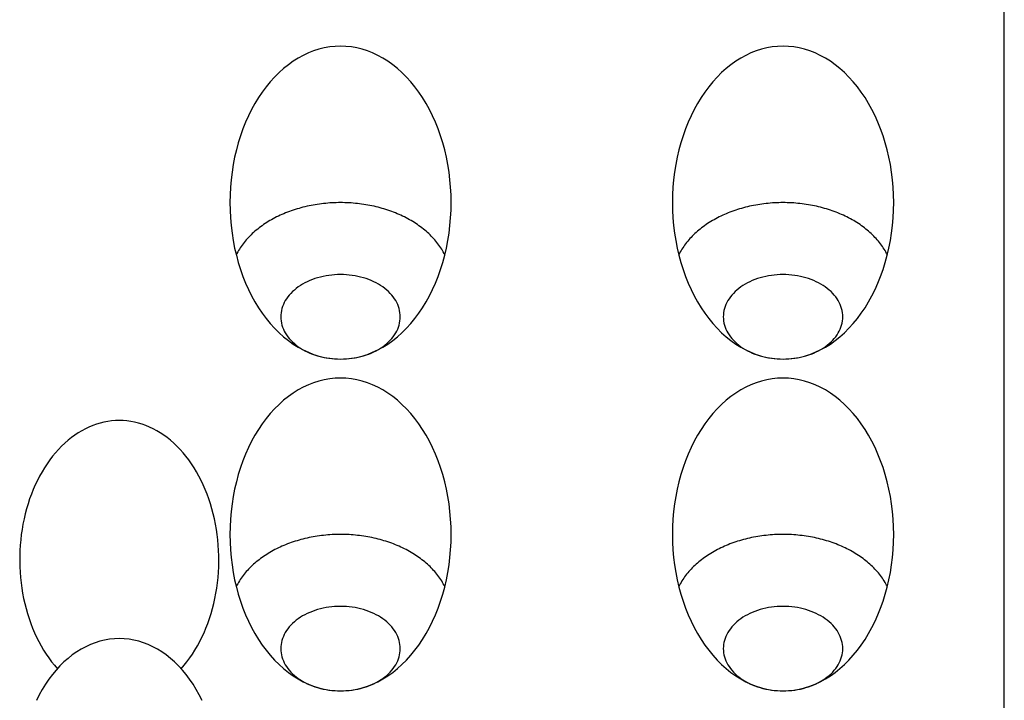
# Model space of a CAD drawing. Extents: x -40 to 40, y -120 to 0.
# Drawn here: x -4 to 40, y -90 to -59 of the extents above; entities that cross this region are included whole.
import ezdxf

# ---------------------------------------------------------------- set-up
doc = ezdxf.new("R2010")
doc.units = 0
doc.linetypes.add('HIDDEN', pattern=[0.375, 0.25, -0.125])
doc.layers.get('0').update_dxf_attribs({"linetype": 'CONTINUOUS'})

msp = doc.modelspace()

# ---------------------------------------------------------------- linework, layer by layer
msp.add_line((40, -110), (40, 0))
for points in [[(10, -59.9289, 0), (9.75466, -59.9374, 0), (9.50991, -59.963, 0), (9.26635, -60.0055, 0), (9.02455, -60.0648, 0), (8.7851, -60.1408, 0), (8.54858, -60.2334, 0), (8.31555, -60.3423, 0), (8.08658, -60.4672, 0), (7.86222, -60.6078, 0), (7.64302, -60.7639, 0), (7.42949, -60.9349, 0), (7.22215, -61.1206, 0), (7.0215, -61.3205, 0), (6.82803, -61.534, 0), (6.64221, -61.7607, 0), (6.46447, -62, 0), (6.29524, -62.2514, 0), (6.13495, -62.5142, 0), (5.98396, -62.7878, 0), (5.84265, -63.0715, 0), (5.71136, -63.3647, 0), (5.59039, -63.6667, 0), (5.48005, -63.9767, 0), (5.3806, -64.294, 0), (5.29228, -64.6178, 0), (5.2153, -64.9474, 0), (5.14984, -65.2819, 0), (5.09607, -65.6205, 0), (5.05412, -65.9625, 0), (5.02408, -66.3069, 0), (5.00602, -66.653, 0), (5, -67, 0), (5.00602, -67.347, 0), (5.02408, -67.6931, 0), (5.05412, -68.0375, 0), (5.09607, -68.3795, 0), (5.14984, -68.7181, 0), (5.2153, -69.0526, 0), (5.29228, -69.3822, 0), (5.3806, -69.706, 0), (5.48005, -70.0233, 0), (5.59039, -70.3333, 0), (5.71136, -70.6353, 0), (5.84265, -70.9285, 0), (5.98396, -71.2122, 0), (6.13495, -71.4858, 0), (6.29524, -71.7486, 0), (6.46447, -72, 0), (6.64221, -72.2393, 0), (6.82803, -72.466, 0), (7.0215, -72.6795, 0), (7.22215, -72.8794, 0), (7.42949, -73.0651, 0), (7.64302, -73.2361, 0), (7.86222, -73.3922, 0), (8.08658, -73.5328, 0), (8.31555, -73.6577, 0), (8.54858, -73.7666, 0), (8.7851, -73.8592, 0), (9.02455, -73.9352, 0), (9.26635, -73.9945, 0), (9.50991, -74.037, 0), (9.75466, -74.0626, 0), (10, -74.0711, 0), (10.2453, -74.0626, 0), (10.4901, -74.037, 0), (10.7337, -73.9945, 0), (10.9755, -73.9352, 0), (11.2149, -73.8592, 0), (11.4514, -73.7666, 0), (11.6844, -73.6577, 0), (11.9134, -73.5328, 0), (12.1378, -73.3922, 0), (12.357, -73.2361, 0), (12.5705, -73.0651, 0), (12.7779, -72.8794, 0), (12.9785, -72.6795, 0), (13.172, -72.466, 0), (13.3578, -72.2393, 0), (13.5355, -72, 0), (13.7048, -71.7486, 0), (13.8651, -71.4858, 0), (14.016, -71.2122, 0), (14.1573, -70.9285, 0), (14.2886, -70.6353, 0), (14.4096, -70.3333, 0), (14.5199, -70.0233, 0), (14.6194, -69.706, 0), (14.7077, -69.3822, 0), (14.7847, -69.0526, 0), (14.8502, -68.7181, 0), (14.9039, -68.3795, 0), (14.9459, -68.0375, 0), (14.9759, -67.6931, 0), (14.994, -67.347, 0), (15, -67, 0), (14.994, -66.653, 0), (14.9759, -66.3069, 0), (14.9459, -65.9625, 0), (14.9039, -65.6205, 0), (14.8502, -65.2819, 0), (14.7847, -64.9474, 0), (14.7077, -64.6178, 0), (14.6194, -64.294, 0), (14.5199, -63.9767, 0), (14.4096, -63.6667, 0), (14.2886, -63.3647, 0), (14.1573, -63.0715, 0), (14.016, -62.7878, 0), (13.8651, -62.5142, 0), (13.7048, -62.2514, 0), (13.5355, -62, 0), (13.3578, -61.7607, 0), (13.172, -61.534, 0), (12.9785, -61.3205, 0), (12.7779, -61.1206, 0), (12.5705, -60.9349, 0), (12.357, -60.7639, 0), (12.1378, -60.6078, 0), (11.9134, -60.4672, 0), (11.6844, -60.3423, 0), (11.4514, -60.2334, 0), (11.2149, -60.1408, 0), (10.9755, -60.0648, 0), (10.7337, -60.0055, 0), (10.4901, -59.963, 0), (10.2453, -59.9374, 0), (10, -59.9289, 0)], [(30, -59.9289, 0), (29.7547, -59.9374, 0), (29.5099, -59.963, 0), (29.2663, -60.0055, 0), (29.0245, -60.0648, 0), (28.7851, -60.1408, 0), (28.5486, -60.2334, 0), (28.3156, -60.3423, 0), (28.0866, -60.4672, 0), (27.8622, -60.6078, 0), (27.643, -60.7639, 0), (27.4295, -60.9349, 0), (27.2221, -61.1206, 0), (27.0215, -61.3205, 0), (26.828, -61.534, 0), (26.6422, -61.7607, 0), (26.4645, -62, 0), (26.2952, -62.2514, 0), (26.1349, -62.5142, 0), (25.984, -62.7878, 0), (25.8427, -63.0715, 0), (25.7114, -63.3647, 0), (25.5904, -63.6667, 0), (25.4801, -63.9767, 0), (25.3806, -64.294, 0), (25.2923, -64.6178, 0), (25.2153, -64.9474, 0), (25.1498, -65.2819, 0), (25.0961, -65.6205, 0), (25.0541, -65.9625, 0), (25.0241, -66.3069, 0), (25.006, -66.653, 0), (25, -67, 0), (25.006, -67.347, 0), (25.0241, -67.6931, 0), (25.0541, -68.0375, 0), (25.0961, -68.3795, 0), (25.1498, -68.7181, 0), (25.2153, -69.0526, 0), (25.2923, -69.3822, 0), (25.3806, -69.706, 0), (25.4801, -70.0233, 0), (25.5904, -70.3333, 0), (25.7114, -70.6353, 0), (25.8427, -70.9285, 0), (25.984, -71.2122, 0), (26.1349, -71.4858, 0), (26.2952, -71.7486, 0), (26.4645, -72, 0), (26.6422, -72.2393, 0), (26.828, -72.466, 0), (27.0215, -72.6795, 0), (27.2221, -72.8794, 0), (27.4295, -73.0651, 0), (27.643, -73.2361, 0), (27.8622, -73.3922, 0), (28.0866, -73.5328, 0), (28.3156, -73.6577, 0), (28.5486, -73.7666, 0), (28.7851, -73.8592, 0), (29.0245, -73.9352, 0), (29.2663, -73.9945, 0), (29.5099, -74.037, 0), (29.7547, -74.0626, 0), (30, -74.0711, 0), (30.2453, -74.0626, 0), (30.4901, -74.037, 0), (30.7337, -73.9945, 0), (30.9755, -73.9352, 0), (31.2149, -73.8592, 0), (31.4514, -73.7666, 0), (31.6844, -73.6577, 0), (31.9134, -73.5328, 0), (32.1378, -73.3922, 0), (32.357, -73.2361, 0), (32.5705, -73.0651, 0), (32.7779, -72.8794, 0), (32.9785, -72.6795, 0), (33.172, -72.466, 0), (33.3578, -72.2393, 0), (33.5355, -72, 0), (33.7048, -71.7486, 0), (33.8651, -71.4858, 0), (34.016, -71.2122, 0), (34.1573, -70.9285, 0), (34.2886, -70.6353, 0), (34.4096, -70.3333, 0), (34.5199, -70.0233, 0), (34.6194, -69.706, 0), (34.7077, -69.3822, 0), (34.7847, -69.0526, 0), (34.8502, -68.7181, 0), (34.9039, -68.3795, 0), (34.9459, -68.0375, 0), (34.9759, -67.6931, 0), (34.994, -67.347, 0), (35, -67, 0), (34.994, -66.653, 0), (34.9759, -66.3069, 0), (34.9459, -65.9625, 0), (34.9039, -65.6205, 0), (34.8502, -65.2819, 0), (34.7847, -64.9474, 0), (34.7077, -64.6178, 0), (34.6194, -64.294, 0), (34.5199, -63.9767, 0), (34.4096, -63.6667, 0), (34.2886, -63.3647, 0), (34.1573, -63.0715, 0), (34.016, -62.7878, 0), (33.8651, -62.5142, 0), (33.7048, -62.2514, 0), (33.5355, -62, 0), (33.3578, -61.7607, 0), (33.172, -61.534, 0), (32.9785, -61.3205, 0), (32.7779, -61.1206, 0), (32.5705, -60.9349, 0), (32.357, -60.7639, 0), (32.1378, -60.6078, 0), (31.9134, -60.4672, 0), (31.6844, -60.3423, 0), (31.4514, -60.2334, 0), (31.2149, -60.1408, 0), (30.9755, -60.0648, 0), (30.7337, -60.0055, 0), (30.4901, -59.963, 0), (30.2453, -59.9374, 0), (30, -59.9289, 0)], [(14.714, -69.357, 0), (14.6811, -69.2931, 0), (14.6465, -69.2297, 0), (14.6101, -69.1668, 0), (14.572, -69.1043, 0), (14.5322, -69.0424, 0), (14.4908, -68.981, 0), (14.4477, -68.9203, 0), (14.4029, -68.8601, 0), (14.3565, -68.8005, 0), (14.3085, -68.7416, 0), (14.2589, -68.6833, 0), (14.2078, -68.6257, 0), (14.155, -68.5689, 0), (14.1008, -68.5127, 0), (14.045, -68.4573, 0), (13.9877, -68.4027, 0), (13.929, -68.3489, 0), (13.8688, -68.2958, 0), (13.8072, -68.2436, 0), (13.7441, -68.1923, 0), (13.6797, -68.1418, 0), (13.6139, -68.0922, 0), (13.5468, -68.0435, 0), (13.4783, -67.9957, 0), (13.4086, -67.9489, 0), (13.3376, -67.903, 0), (13.2654, -67.8581, 0), (13.192, -67.8142, 0), (13.1174, -67.7713, 0), (13.0416, -67.7294, 0), (12.9647, -67.6886, 0), (12.8868, -67.6488, 0), (12.8077, -67.6101, 0), (12.7276, -67.5724, 0), (12.6465, -67.5359, 0), (12.5644, -67.5004, 0), (12.4814, -67.4661, 0), (12.3975, -67.4329, 0), (12.3126, -67.4009, 0), (12.2269, -67.37, 0), (12.1404, -67.3403, 0), (12.0531, -67.3118, 0), (11.9651, -67.2845, 0), (11.8763, -67.2584, 0), (11.7868, -67.2335, 0), (11.6967, -67.2098, 0), (11.6059, -67.1873, 0), (11.5145, -67.1661, 0), (11.4226, -67.1461, 0), (11.3302, -67.1274, 0), (11.2372, -67.1099, 0), (11.1438, -67.0938, 0), (11.05, -67.0788, 0), (10.9558, -67.0652, 0), (10.8612, -67.0528, 0), (10.7663, -67.0418, 0), (10.6711, -67.032, 0), (10.5757, -67.0235, 0), (10.4801, -67.0163, 0), (10.3843, -67.0105, 0), (10.2883, -67.0059, 0), (10.1923, -67.0026, 0), (10.0962, -67.0007, 0), (10, -67, 0), (9.90384, -67.0007, 0), (9.80771, -67.0026, 0), (9.71165, -67.0059, 0), (9.6157, -67.0105, 0), (9.5199, -67.0163, 0), (9.42427, -67.0235, 0), (9.32885, -67.032, 0), (9.23368, -67.0418, 0), (9.1388, -67.0528, 0), (9.04423, -67.0652, 0), (8.95002, -67.0788, 0), (8.85619, -67.0938, 0), (8.76279, -67.1099, 0), (8.66985, -67.1274, 0), (8.5774, -67.1461, 0), (8.48547, -67.1661, 0), (8.39411, -67.1873, 0), (8.30334, -67.2098, 0), (8.21319, -67.2335, 0), (8.12371, -67.2584, 0), (8.03492, -67.2845, 0), (7.94686, -67.3118, 0), (7.85956, -67.3403, 0), (7.77305, -67.37, 0), (7.68736, -67.4009, 0), (7.60253, -67.4329, 0), (7.51859, -67.4661, 0), (7.43556, -67.5004, 0), (7.35349, -67.5359, 0), (7.27239, -67.5724, 0), (7.1923, -67.6101, 0), (7.11325, -67.6488, 0), (7.03527, -67.6886, 0), (6.95838, -67.7294, 0), (6.88262, -67.7713, 0), (6.80801, -67.8142, 0), (6.73459, -67.8581, 0), (6.66237, -67.903, 0), (6.59138, -67.9489, 0), (6.52166, -67.9957, 0), (6.45322, -68.0435, 0), (6.3861, -68.0922, 0), (6.32031, -68.1418, 0), (6.25588, -68.1923, 0), (6.19284, -68.2436, 0), (6.13121, -68.2958, 0), (6.07101, -68.3489, 0), (6.01226, -68.4027, 0), (5.95499, -68.4573, 0), (5.89921, -68.5127, 0), (5.84495, -68.5689, 0), (5.79223, -68.6257, 0), (5.74106, -68.6833, 0), (5.69147, -68.7416, 0), (5.64347, -68.8005, 0), (5.59709, -68.8601, 0), (5.55233, -68.9203, 0), (5.50922, -68.981, 0), (5.46777, -69.0424, 0), (5.428, -69.1043, 0), (5.38992, -69.1668, 0), (5.35354, -69.2297, 0), (5.31888, -69.2931, 0), (5.28595, -69.357, 0)], [(34.714, -69.357, 0), (34.6811, -69.2931, 0), (34.6465, -69.2297, 0), (34.6101, -69.1668, 0), (34.572, -69.1043, 0), (34.5322, -69.0424, 0), (34.4908, -68.981, 0), (34.4477, -68.9203, 0), (34.4029, -68.8601, 0), (34.3565, -68.8005, 0), (34.3085, -68.7416, 0), (34.2589, -68.6833, 0), (34.2078, -68.6257, 0), (34.155, -68.5689, 0), (34.1008, -68.5127, 0), (34.045, -68.4573, 0), (33.9877, -68.4027, 0), (33.929, -68.3489, 0), (33.8688, -68.2958, 0), (33.8072, -68.2436, 0), (33.7441, -68.1923, 0), (33.6797, -68.1418, 0), (33.6139, -68.0922, 0), (33.5468, -68.0435, 0), (33.4783, -67.9957, 0), (33.4086, -67.9489, 0), (33.3376, -67.903, 0), (33.2654, -67.8581, 0), (33.192, -67.8142, 0), (33.1174, -67.7713, 0), (33.0416, -67.7294, 0), (32.9647, -67.6886, 0), (32.8868, -67.6488, 0), (32.8077, -67.6101, 0), (32.7276, -67.5724, 0), (32.6465, -67.5359, 0), (32.5644, -67.5004, 0), (32.4814, -67.4661, 0), (32.3975, -67.4329, 0), (32.3126, -67.4009, 0), (32.2269, -67.37, 0), (32.1404, -67.3403, 0), (32.0531, -67.3118, 0), (31.9651, -67.2845, 0), (31.8763, -67.2584, 0), (31.7868, -67.2335, 0), (31.6967, -67.2098, 0), (31.6059, -67.1873, 0), (31.5145, -67.1661, 0), (31.4226, -67.1461, 0), (31.3302, -67.1274, 0), (31.2372, -67.1099, 0), (31.1438, -67.0938, 0), (31.05, -67.0788, 0), (30.9558, -67.0652, 0), (30.8612, -67.0528, 0), (30.7663, -67.0418, 0), (30.6711, -67.032, 0), (30.5757, -67.0235, 0), (30.4801, -67.0163, 0), (30.3843, -67.0105, 0), (30.2883, -67.0059, 0), (30.1923, -67.0026, 0), (30.0962, -67.0007, 0), (30, -67, 0), (29.9038, -67.0007, 0), (29.8077, -67.0026, 0), (29.7117, -67.0059, 0), (29.6157, -67.0105, 0), (29.5199, -67.0163, 0), (29.4243, -67.0235, 0), (29.3289, -67.032, 0), (29.2337, -67.0418, 0), (29.1388, -67.0528, 0), (29.0442, -67.0652, 0), (28.95, -67.0788, 0), (28.8562, -67.0938, 0), (28.7628, -67.1099, 0), (28.6698, -67.1274, 0), (28.5774, -67.1461, 0), (28.4855, -67.1661, 0), (28.3941, -67.1873, 0), (28.3033, -67.2098, 0), (28.2132, -67.2335, 0), (28.1237, -67.2584, 0), (28.0349, -67.2845, 0), (27.9469, -67.3118, 0), (27.8596, -67.3403, 0), (27.7731, -67.37, 0), (27.6874, -67.4009, 0), (27.6025, -67.4329, 0), (27.5186, -67.4661, 0), (27.4356, -67.5004, 0), (27.3535, -67.5359, 0), (27.2724, -67.5724, 0), (27.1923, -67.6101, 0), (27.1132, -67.6488, 0), (27.0353, -67.6886, 0), (26.9584, -67.7294, 0), (26.8826, -67.7713, 0), (26.808, -67.8142, 0), (26.7346, -67.8581, 0), (26.6624, -67.903, 0), (26.5914, -67.9489, 0), (26.5217, -67.9957, 0), (26.4532, -68.0435, 0), (26.3861, -68.0922, 0), (26.3203, -68.1418, 0), (26.2559, -68.1923, 0), (26.1928, -68.2436, 0), (26.1312, -68.2958, 0), (26.071, -68.3489, 0), (26.0123, -68.4027, 0), (25.955, -68.4573, 0), (25.8992, -68.5127, 0), (25.845, -68.5689, 0), (25.7922, -68.6257, 0), (25.7411, -68.6833, 0), (25.6915, -68.7416, 0), (25.6435, -68.8005, 0), (25.5971, -68.8601, 0), (25.5523, -68.9203, 0), (25.5092, -68.981, 0), (25.4678, -69.0424, 0), (25.428, -69.1043, 0), (25.3899, -69.1668, 0), (25.3535, -69.2297, 0), (25.3189, -69.2931, 0), (25.286, -69.357, 0)], [(12.7, -72.1619, 0), (12.6967, -72.0682, 0), (12.687, -71.9747, 0), (12.6708, -71.8817, 0), (12.6481, -71.7894, 0), (12.6191, -71.698, 0), (12.5837, -71.6077, 0), (12.5422, -71.5187, 0), (12.4945, -71.4313, 0), (12.4408, -71.3456, 0), (12.3812, -71.2619, 0), (12.3159, -71.1804, 0), (12.245, -71.1012, 0), (12.1687, -71.0246, 0), (12.0871, -70.9507, 0), (12.0006, -70.8797, 0), (11.9092, -70.8119, 0), (11.8132, -70.7473, 0), (11.7129, -70.6861, 0), (11.6084, -70.6284, 0), (11.5, -70.5744, 0), (11.3881, -70.5243, 0), (11.2728, -70.4781, 0), (11.1544, -70.436, 0), (11.0332, -70.398, 0), (10.9096, -70.3643, 0), (10.7838, -70.3349, 0), (10.656, -70.3099, 0), (10.5267, -70.2894, 0), (10.3962, -70.2734, 0), (10.2646, -70.2619, 0), (10.1325, -70.255, 0), (10, -70.2527, 0), (9.86752, -70.255, 0), (9.73535, -70.2619, 0), (9.60383, -70.2734, 0), (9.47326, -70.2894, 0), (9.34395, -70.3099, 0), (9.21623, -70.3349, 0), (9.0904, -70.3643, 0), (8.96675, -70.398, 0), (8.8456, -70.436, 0), (8.72723, -70.4781, 0), (8.61192, -70.5243, 0), (8.49996, -70.5744, 0), (8.39161, -70.6284, 0), (8.28714, -70.6861, 0), (8.18679, -70.7473, 0), (8.09081, -70.8119, 0), (7.99943, -70.8797, 0), (7.91287, -70.9507, 0), (7.83134, -71.0246, 0), (7.75503, -71.1012, 0), (7.68413, -71.1804, 0), (7.61881, -71.2619, 0), (7.55923, -71.3456, 0), (7.50553, -71.4313, 0), (7.45783, -71.5187, 0), (7.41626, -71.6077, 0), (7.38092, -71.698, 0), (7.35188, -71.7894, 0), (7.32922, -71.8817, 0), (7.313, -71.9747, 0), (7.30325, -72.0682, 0), (7.3, -72.1619, 0), (7.30325, -72.2556, 0), (7.313, -72.349, 0), (7.32922, -72.442, 0), (7.35188, -72.5343, 0), (7.38092, -72.6258, 0), (7.41626, -72.7161, 0), (7.45783, -72.8051, 0), (7.50553, -72.8925, 0), (7.55923, -72.9782, 0), (7.61881, -73.0619, 0), (7.68413, -73.1434, 0), (7.75503, -73.2226, 0), (7.83134, -73.2992, 0), (7.91287, -73.3731, 0), (7.99943, -73.444, 0), (8.09081, -73.5119, 0), (8.18679, -73.5765, 0), (8.28714, -73.6377, 0), (8.39161, -73.6954, 0), (8.49996, -73.7493, 0), (8.61192, -73.7994, 0), (8.72723, -73.8456, 0), (8.8456, -73.8878, 0), (8.96675, -73.9257, 0), (9.0904, -73.9595, 0), (9.21623, -73.9889, 0), (9.34395, -74.0139, 0), (9.47326, -74.0344, 0), (9.60383, -74.0504, 0), (9.73535, -74.0619, 0), (9.86752, -74.0688, 0), (10, -74.0711, 0), (10.1325, -74.0688, 0), (10.2646, -74.0619, 0), (10.3962, -74.0504, 0), (10.5267, -74.0344, 0), (10.656, -74.0139, 0), (10.7838, -73.9889, 0), (10.9096, -73.9595, 0), (11.0332, -73.9257, 0), (11.1544, -73.8878, 0), (11.2728, -73.8456, 0), (11.3881, -73.7994, 0), (11.5, -73.7493, 0), (11.6084, -73.6954, 0), (11.7129, -73.6377, 0), (11.8132, -73.5765, 0), (11.9092, -73.5119, 0), (12.0006, -73.444, 0), (12.0871, -73.3731, 0), (12.1687, -73.2992, 0), (12.245, -73.2226, 0), (12.3159, -73.1434, 0), (12.3812, -73.0619, 0), (12.4408, -72.9782, 0), (12.4945, -72.8925, 0), (12.5422, -72.8051, 0), (12.5837, -72.7161, 0), (12.6191, -72.6258, 0), (12.6481, -72.5343, 0), (12.6708, -72.442, 0), (12.687, -72.349, 0), (12.6967, -72.2556, 0), (12.7, -72.1619, 0)], [(32.7, -72.1619, 0), (32.6967, -72.0682, 0), (32.687, -71.9747, 0), (32.6708, -71.8817, 0), (32.6481, -71.7894, 0), (32.6191, -71.698, 0), (32.5837, -71.6077, 0), (32.5422, -71.5187, 0), (32.4945, -71.4313, 0), (32.4408, -71.3456, 0), (32.3812, -71.2619, 0), (32.3159, -71.1804, 0), (32.245, -71.1012, 0), (32.1687, -71.0246, 0), (32.0871, -70.9507, 0), (32.0006, -70.8797, 0), (31.9092, -70.8119, 0), (31.8132, -70.7473, 0), (31.7129, -70.6861, 0), (31.6084, -70.6284, 0), (31.5, -70.5744, 0), (31.3881, -70.5243, 0), (31.2728, -70.4781, 0), (31.1544, -70.436, 0), (31.0332, -70.398, 0), (30.9096, -70.3643, 0), (30.7838, -70.3349, 0), (30.656, -70.3099, 0), (30.5267, -70.2894, 0), (30.3962, -70.2734, 0), (30.2646, -70.2619, 0), (30.1325, -70.255, 0), (30, -70.2527, 0), (29.8675, -70.255, 0), (29.7354, -70.2619, 0), (29.6038, -70.2734, 0), (29.4733, -70.2894, 0), (29.344, -70.3099, 0), (29.2162, -70.3349, 0), (29.0904, -70.3643, 0), (28.9668, -70.398, 0), (28.8456, -70.436, 0), (28.7272, -70.4781, 0), (28.6119, -70.5243, 0), (28.5, -70.5744, 0), (28.3916, -70.6284, 0), (28.2871, -70.6861, 0), (28.1868, -70.7473, 0), (28.0908, -70.8119, 0), (27.9994, -70.8797, 0), (27.9129, -70.9507, 0), (27.8313, -71.0246, 0), (27.755, -71.1012, 0), (27.6841, -71.1804, 0), (27.6188, -71.2619, 0), (27.5592, -71.3456, 0), (27.5055, -71.4313, 0), (27.4578, -71.5187, 0), (27.4163, -71.6077, 0), (27.3809, -71.698, 0), (27.3519, -71.7894, 0), (27.3292, -71.8817, 0), (27.313, -71.9747, 0), (27.3033, -72.0682, 0), (27.3, -72.1619, 0), (27.3033, -72.2556, 0), (27.313, -72.349, 0), (27.3292, -72.442, 0), (27.3519, -72.5343, 0), (27.3809, -72.6258, 0), (27.4163, -72.7161, 0), (27.4578, -72.8051, 0), (27.5055, -72.8925, 0), (27.5592, -72.9782, 0), (27.6188, -73.0619, 0), (27.6841, -73.1434, 0), (27.755, -73.2226, 0), (27.8313, -73.2992, 0), (27.9129, -73.3731, 0), (27.9994, -73.444, 0), (28.0908, -73.5119, 0), (28.1868, -73.5765, 0), (28.2871, -73.6377, 0), (28.3916, -73.6954, 0), (28.5, -73.7493, 0), (28.6119, -73.7994, 0), (28.7272, -73.8456, 0), (28.8456, -73.8878, 0), (28.9668, -73.9257, 0), (29.0904, -73.9595, 0), (29.2162, -73.9889, 0), (29.344, -74.0139, 0), (29.4733, -74.0344, 0), (29.6038, -74.0504, 0), (29.7354, -74.0619, 0), (29.8675, -74.0688, 0), (30, -74.0711, 0), (30.1325, -74.0688, 0), (30.2646, -74.0619, 0), (30.3962, -74.0504, 0), (30.5267, -74.0344, 0), (30.656, -74.0139, 0), (30.7838, -73.9889, 0), (30.9096, -73.9595, 0), (31.0332, -73.9257, 0), (31.1544, -73.8878, 0), (31.2728, -73.8456, 0), (31.3881, -73.7994, 0), (31.5, -73.7493, 0), (31.6084, -73.6954, 0), (31.7129, -73.6377, 0), (31.8132, -73.5765, 0), (31.9092, -73.5119, 0), (32.0006, -73.444, 0), (32.0871, -73.3731, 0), (32.1687, -73.2992, 0), (32.245, -73.2226, 0), (32.3159, -73.1434, 0), (32.3812, -73.0619, 0), (32.4408, -72.9782, 0), (32.4945, -72.8925, 0), (32.5422, -72.8051, 0), (32.5837, -72.7161, 0), (32.6191, -72.6258, 0), (32.6481, -72.5343, 0), (32.6708, -72.442, 0), (32.687, -72.349, 0), (32.6967, -72.2556, 0), (32.7, -72.1619, 0)], [(10, -74.9289, 0), (9.75466, -74.9374, 0), (9.50991, -74.963, 0), (9.26635, -75.0055, 0), (9.02455, -75.0648, 0), (8.7851, -75.1408, 0), (8.54858, -75.2334, 0), (8.31555, -75.3423, 0), (8.08658, -75.4672, 0), (7.86222, -75.6078, 0), (7.64302, -75.7639, 0), (7.42949, -75.9349, 0), (7.22215, -76.1206, 0), (7.0215, -76.3205, 0), (6.82803, -76.534, 0), (6.64221, -76.7607, 0), (6.46447, -77, 0), (6.29524, -77.2514, 0), (6.13495, -77.5142, 0), (5.98396, -77.7878, 0), (5.84265, -78.0715, 0), (5.71136, -78.3647, 0), (5.59039, -78.6667, 0), (5.48005, -78.9767, 0), (5.3806, -79.294, 0), (5.29228, -79.6178, 0), (5.2153, -79.9474, 0), (5.14984, -80.2819, 0), (5.09607, -80.6205, 0), (5.05412, -80.9625, 0), (5.02408, -81.3069, 0), (5.00602, -81.653, 0), (5, -82, 0), (5.00602, -82.347, 0), (5.02408, -82.6931, 0), (5.05412, -83.0375, 0), (5.09607, -83.3795, 0), (5.14984, -83.7181, 0), (5.2153, -84.0526, 0), (5.29228, -84.3822, 0), (5.3806, -84.706, 0), (5.48005, -85.0233, 0), (5.59039, -85.3333, 0), (5.71136, -85.6353, 0), (5.84265, -85.9285, 0), (5.98396, -86.2122, 0), (6.13495, -86.4858, 0), (6.29524, -86.7486, 0), (6.46447, -87, 0), (6.64221, -87.2393, 0), (6.82803, -87.466, 0), (7.0215, -87.6795, 0), (7.22215, -87.8794, 0), (7.42949, -88.0651, 0), (7.64302, -88.2361, 0), (7.86222, -88.3922, 0), (8.08658, -88.5328, 0), (8.31555, -88.6577, 0), (8.54858, -88.7666, 0), (8.7851, -88.8592, 0), (9.02455, -88.9352, 0), (9.26635, -88.9945, 0), (9.50991, -89.037, 0), (9.75466, -89.0626, 0), (10, -89.0711, 0), (10.2453, -89.0626, 0), (10.4901, -89.037, 0), (10.7337, -88.9945, 0), (10.9755, -88.9352, 0), (11.2149, -88.8592, 0), (11.4514, -88.7666, 0), (11.6844, -88.6577, 0), (11.9134, -88.5328, 0), (12.1378, -88.3922, 0), (12.357, -88.2361, 0), (12.5705, -88.0651, 0), (12.7779, -87.8794, 0), (12.9785, -87.6795, 0), (13.172, -87.466, 0), (13.3578, -87.2393, 0), (13.5355, -87, 0), (13.7048, -86.7486, 0), (13.8651, -86.4858, 0), (14.016, -86.2122, 0), (14.1573, -85.9285, 0), (14.2886, -85.6353, 0), (14.4096, -85.3333, 0), (14.5199, -85.0233, 0), (14.6194, -84.706, 0), (14.7077, -84.3822, 0), (14.7847, -84.0526, 0), (14.8502, -83.7181, 0), (14.9039, -83.3795, 0), (14.9459, -83.0375, 0), (14.9759, -82.6931, 0), (14.994, -82.347, 0), (15, -82, 0), (14.994, -81.653, 0), (14.9759, -81.3069, 0), (14.9459, -80.9625, 0), (14.9039, -80.6205, 0), (14.8502, -80.2819, 0), (14.7847, -79.9474, 0), (14.7077, -79.6178, 0), (14.6194, -79.294, 0), (14.5199, -78.9767, 0), (14.4096, -78.6667, 0), (14.2886, -78.3647, 0), (14.1573, -78.0715, 0), (14.016, -77.7878, 0), (13.8651, -77.5142, 0), (13.7048, -77.2514, 0), (13.5355, -77, 0), (13.3578, -76.7607, 0), (13.172, -76.534, 0), (12.9785, -76.3205, 0), (12.7779, -76.1206, 0), (12.5705, -75.9349, 0), (12.357, -75.7639, 0), (12.1378, -75.6078, 0), (11.9134, -75.4672, 0), (11.6844, -75.3423, 0), (11.4514, -75.2334, 0), (11.2149, -75.1408, 0), (10.9755, -75.0648, 0), (10.7337, -75.0055, 0), (10.4901, -74.963, 0), (10.2453, -74.9374, 0), (10, -74.9289, 0)], [(30, -74.9289, 0), (29.7547, -74.9374, 0), (29.5099, -74.963, 0), (29.2663, -75.0055, 0), (29.0245, -75.0648, 0), (28.7851, -75.1408, 0), (28.5486, -75.2334, 0), (28.3156, -75.3423, 0), (28.0866, -75.4672, 0), (27.8622, -75.6078, 0), (27.643, -75.7639, 0), (27.4295, -75.9349, 0), (27.2221, -76.1206, 0), (27.0215, -76.3205, 0), (26.828, -76.534, 0), (26.6422, -76.7607, 0), (26.4645, -77, 0), (26.2952, -77.2514, 0), (26.1349, -77.5142, 0), (25.984, -77.7878, 0), (25.8427, -78.0715, 0), (25.7114, -78.3647, 0), (25.5904, -78.6667, 0), (25.4801, -78.9767, 0), (25.3806, -79.294, 0), (25.2923, -79.6178, 0), (25.2153, -79.9474, 0), (25.1498, -80.2819, 0), (25.0961, -80.6205, 0), (25.0541, -80.9625, 0), (25.0241, -81.3069, 0), (25.006, -81.653, 0), (25, -82, 0), (25.006, -82.347, 0), (25.0241, -82.6931, 0), (25.0541, -83.0375, 0), (25.0961, -83.3795, 0), (25.1498, -83.7181, 0), (25.2153, -84.0526, 0), (25.2923, -84.3822, 0), (25.3806, -84.706, 0), (25.4801, -85.0233, 0), (25.5904, -85.3333, 0), (25.7114, -85.6353, 0), (25.8427, -85.9285, 0), (25.984, -86.2122, 0), (26.1349, -86.4858, 0), (26.2952, -86.7486, 0), (26.4645, -87, 0), (26.6422, -87.2393, 0), (26.828, -87.466, 0), (27.0215, -87.6795, 0), (27.2221, -87.8794, 0), (27.4295, -88.0651, 0), (27.643, -88.2361, 0), (27.8622, -88.3922, 0), (28.0866, -88.5328, 0), (28.3156, -88.6577, 0), (28.5486, -88.7666, 0), (28.7851, -88.8592, 0), (29.0245, -88.9352, 0), (29.2663, -88.9945, 0), (29.5099, -89.037, 0), (29.7547, -89.0626, 0), (30, -89.0711, 0), (30.2453, -89.0626, 0), (30.4901, -89.037, 0), (30.7337, -88.9945, 0), (30.9755, -88.9352, 0), (31.2149, -88.8592, 0), (31.4514, -88.7666, 0), (31.6844, -88.6577, 0), (31.9134, -88.5328, 0), (32.1378, -88.3922, 0), (32.357, -88.2361, 0), (32.5705, -88.0651, 0), (32.7779, -87.8794, 0), (32.9785, -87.6795, 0), (33.172, -87.466, 0), (33.3578, -87.2393, 0), (33.5355, -87, 0), (33.7048, -86.7486, 0), (33.8651, -86.4858, 0), (34.016, -86.2122, 0), (34.1573, -85.9285, 0), (34.2886, -85.6353, 0), (34.4096, -85.3333, 0), (34.5199, -85.0233, 0), (34.6194, -84.706, 0), (34.7077, -84.3822, 0), (34.7847, -84.0526, 0), (34.8502, -83.7181, 0), (34.9039, -83.3795, 0), (34.9459, -83.0375, 0), (34.9759, -82.6931, 0), (34.994, -82.347, 0), (35, -82, 0), (34.994, -81.653, 0), (34.9759, -81.3069, 0), (34.9459, -80.9625, 0), (34.9039, -80.6205, 0), (34.8502, -80.2819, 0), (34.7847, -79.9474, 0), (34.7077, -79.6178, 0), (34.6194, -79.294, 0), (34.5199, -78.9767, 0), (34.4096, -78.6667, 0), (34.2886, -78.3647, 0), (34.1573, -78.0715, 0), (34.016, -77.7878, 0), (33.8651, -77.5142, 0), (33.7048, -77.2514, 0), (33.5355, -77, 0), (33.3578, -76.7607, 0), (33.172, -76.534, 0), (32.9785, -76.3205, 0), (32.7779, -76.1206, 0), (32.5705, -75.9349, 0), (32.357, -75.7639, 0), (32.1378, -75.6078, 0), (31.9134, -75.4672, 0), (31.6844, -75.3423, 0), (31.4514, -75.2334, 0), (31.2149, -75.1408, 0), (30.9755, -75.0648, 0), (30.7337, -75.0055, 0), (30.4901, -74.963, 0), (30.2453, -74.9374, 0), (30, -74.9289, 0)], [(14.714, -84.357, 0), (14.6811, -84.2931, 0), (14.6465, -84.2297, 0), (14.6101, -84.1668, 0), (14.572, -84.1043, 0), (14.5322, -84.0424, 0), (14.4908, -83.981, 0), (14.4477, -83.9203, 0), (14.4029, -83.8601, 0), (14.3565, -83.8005, 0), (14.3085, -83.7416, 0), (14.2589, -83.6833, 0), (14.2078, -83.6257, 0), (14.155, -83.5689, 0), (14.1008, -83.5127, 0), (14.045, -83.4573, 0), (13.9877, -83.4027, 0), (13.929, -83.3489, 0), (13.8688, -83.2958, 0), (13.8072, -83.2436, 0), (13.7441, -83.1923, 0), (13.6797, -83.1418, 0), (13.6139, -83.0922, 0), (13.5468, -83.0435, 0), (13.4783, -82.9957, 0), (13.4086, -82.9489, 0), (13.3376, -82.903, 0), (13.2654, -82.8581, 0), (13.192, -82.8142, 0), (13.1174, -82.7713, 0), (13.0416, -82.7294, 0), (12.9647, -82.6886, 0), (12.8868, -82.6488, 0), (12.8077, -82.6101, 0), (12.7276, -82.5724, 0), (12.6465, -82.5359, 0), (12.5644, -82.5004, 0), (12.4814, -82.4661, 0), (12.3975, -82.4329, 0), (12.3126, -82.4009, 0), (12.2269, -82.37, 0), (12.1404, -82.3403, 0), (12.0531, -82.3118, 0), (11.9651, -82.2845, 0), (11.8763, -82.2584, 0), (11.7868, -82.2335, 0), (11.6967, -82.2098, 0), (11.6059, -82.1873, 0), (11.5145, -82.1661, 0), (11.4226, -82.1461, 0), (11.3302, -82.1274, 0), (11.2372, -82.1099, 0), (11.1438, -82.0938, 0), (11.05, -82.0788, 0), (10.9558, -82.0652, 0), (10.8612, -82.0528, 0), (10.7663, -82.0418, 0), (10.6711, -82.032, 0), (10.5757, -82.0235, 0), (10.4801, -82.0163, 0), (10.3843, -82.0105, 0), (10.2883, -82.0059, 0), (10.1923, -82.0026, 0), (10.0962, -82.0007, 0), (10, -82, 0), (9.90384, -82.0007, 0), (9.80771, -82.0026, 0), (9.71165, -82.0059, 0), (9.6157, -82.0105, 0), (9.5199, -82.0163, 0), (9.42427, -82.0235, 0), (9.32885, -82.032, 0), (9.23368, -82.0418, 0), (9.1388, -82.0528, 0), (9.04423, -82.0652, 0), (8.95002, -82.0788, 0), (8.85619, -82.0938, 0), (8.76279, -82.1099, 0), (8.66985, -82.1274, 0), (8.5774, -82.1461, 0), (8.48547, -82.1661, 0), (8.39411, -82.1873, 0), (8.30334, -82.2098, 0), (8.21319, -82.2335, 0), (8.12371, -82.2584, 0), (8.03492, -82.2845, 0), (7.94686, -82.3118, 0), (7.85956, -82.3403, 0), (7.77305, -82.37, 0), (7.68736, -82.4009, 0), (7.60253, -82.4329, 0), (7.51859, -82.4661, 0), (7.43556, -82.5004, 0), (7.35349, -82.5359, 0), (7.27239, -82.5724, 0), (7.1923, -82.6101, 0), (7.11325, -82.6488, 0), (7.03527, -82.6886, 0), (6.95838, -82.7294, 0), (6.88262, -82.7713, 0), (6.80801, -82.8142, 0), (6.73459, -82.8581, 0), (6.66237, -82.903, 0), (6.59138, -82.9489, 0), (6.52166, -82.9957, 0), (6.45322, -83.0435, 0), (6.3861, -83.0922, 0), (6.32031, -83.1418, 0), (6.25588, -83.1923, 0), (6.19284, -83.2436, 0), (6.13121, -83.2958, 0), (6.07101, -83.3489, 0), (6.01226, -83.4027, 0), (5.95499, -83.4573, 0), (5.89921, -83.5127, 0), (5.84495, -83.5689, 0), (5.79223, -83.6257, 0), (5.74106, -83.6833, 0), (5.69147, -83.7416, 0), (5.64347, -83.8005, 0), (5.59709, -83.8601, 0), (5.55233, -83.9203, 0), (5.50922, -83.981, 0), (5.46777, -84.0424, 0), (5.428, -84.1043, 0), (5.38992, -84.1668, 0), (5.35354, -84.2297, 0), (5.31888, -84.2931, 0), (5.28595, -84.357, 0)], [(34.714, -84.357, 0), (34.6811, -84.2931, 0), (34.6465, -84.2297, 0), (34.6101, -84.1668, 0), (34.572, -84.1043, 0), (34.5322, -84.0424, 0), (34.4908, -83.981, 0), (34.4477, -83.9203, 0), (34.4029, -83.8601, 0), (34.3565, -83.8005, 0), (34.3085, -83.7416, 0), (34.2589, -83.6833, 0), (34.2078, -83.6257, 0), (34.155, -83.5689, 0), (34.1008, -83.5127, 0), (34.045, -83.4573, 0), (33.9877, -83.4027, 0), (33.929, -83.3489, 0), (33.8688, -83.2958, 0), (33.8072, -83.2436, 0), (33.7441, -83.1923, 0), (33.6797, -83.1418, 0), (33.6139, -83.0922, 0), (33.5468, -83.0435, 0), (33.4783, -82.9957, 0), (33.4086, -82.9489, 0), (33.3376, -82.903, 0), (33.2654, -82.8581, 0), (33.192, -82.8142, 0), (33.1174, -82.7713, 0), (33.0416, -82.7294, 0), (32.9647, -82.6886, 0), (32.8868, -82.6488, 0), (32.8077, -82.6101, 0), (32.7276, -82.5724, 0), (32.6465, -82.5359, 0), (32.5644, -82.5004, 0), (32.4814, -82.4661, 0), (32.3975, -82.4329, 0), (32.3126, -82.4009, 0), (32.2269, -82.37, 0), (32.1404, -82.3403, 0), (32.0531, -82.3118, 0), (31.9651, -82.2845, 0), (31.8763, -82.2584, 0), (31.7868, -82.2335, 0), (31.6967, -82.2098, 0), (31.6059, -82.1873, 0), (31.5145, -82.1661, 0), (31.4226, -82.1461, 0), (31.3302, -82.1274, 0), (31.2372, -82.1099, 0), (31.1438, -82.0938, 0), (31.05, -82.0788, 0), (30.9558, -82.0652, 0), (30.8612, -82.0528, 0), (30.7663, -82.0418, 0), (30.6711, -82.032, 0), (30.5757, -82.0235, 0), (30.4801, -82.0163, 0), (30.3843, -82.0105, 0), (30.2883, -82.0059, 0), (30.1923, -82.0026, 0), (30.0962, -82.0007, 0), (30, -82, 0), (29.9038, -82.0007, 0), (29.8077, -82.0026, 0), (29.7117, -82.0059, 0), (29.6157, -82.0105, 0), (29.5199, -82.0163, 0), (29.4243, -82.0235, 0), (29.3289, -82.032, 0), (29.2337, -82.0418, 0), (29.1388, -82.0528, 0), (29.0442, -82.0652, 0), (28.95, -82.0788, 0), (28.8562, -82.0938, 0), (28.7628, -82.1099, 0), (28.6698, -82.1274, 0), (28.5774, -82.1461, 0), (28.4855, -82.1661, 0), (28.3941, -82.1873, 0), (28.3033, -82.2098, 0), (28.2132, -82.2335, 0), (28.1237, -82.2584, 0), (28.0349, -82.2845, 0), (27.9469, -82.3118, 0), (27.8596, -82.3403, 0), (27.7731, -82.37, 0), (27.6874, -82.4009, 0), (27.6025, -82.4329, 0), (27.5186, -82.4661, 0), (27.4356, -82.5004, 0), (27.3535, -82.5359, 0), (27.2724, -82.5724, 0), (27.1923, -82.6101, 0), (27.1132, -82.6488, 0), (27.0353, -82.6886, 0), (26.9584, -82.7294, 0), (26.8826, -82.7713, 0), (26.808, -82.8142, 0), (26.7346, -82.8581, 0), (26.6624, -82.903, 0), (26.5914, -82.9489, 0), (26.5217, -82.9957, 0), (26.4532, -83.0435, 0), (26.3861, -83.0922, 0), (26.3203, -83.1418, 0), (26.2559, -83.1923, 0), (26.1928, -83.2436, 0), (26.1312, -83.2958, 0), (26.071, -83.3489, 0), (26.0123, -83.4027, 0), (25.955, -83.4573, 0), (25.8992, -83.5127, 0), (25.845, -83.5689, 0), (25.7922, -83.6257, 0), (25.7411, -83.6833, 0), (25.6915, -83.7416, 0), (25.6435, -83.8005, 0), (25.5971, -83.8601, 0), (25.5523, -83.9203, 0), (25.5092, -83.981, 0), (25.4678, -84.0424, 0), (25.428, -84.1043, 0), (25.3899, -84.1668, 0), (25.3535, -84.2297, 0), (25.3189, -84.2931, 0), (25.286, -84.357, 0)], [(12.7, -87.1619, 0), (12.6967, -87.0682, 0), (12.687, -86.9747, 0), (12.6708, -86.8817, 0), (12.6481, -86.7894, 0), (12.6191, -86.698, 0), (12.5837, -86.6077, 0), (12.5422, -86.5187, 0), (12.4945, -86.4313, 0), (12.4408, -86.3456, 0), (12.3812, -86.2619, 0), (12.3159, -86.1804, 0), (12.245, -86.1012, 0), (12.1687, -86.0246, 0), (12.0871, -85.9507, 0), (12.0006, -85.8797, 0), (11.9092, -85.8119, 0), (11.8132, -85.7473, 0), (11.7129, -85.6861, 0), (11.6084, -85.6284, 0), (11.5, -85.5744, 0), (11.3881, -85.5243, 0), (11.2728, -85.4781, 0), (11.1544, -85.436, 0), (11.0332, -85.398, 0), (10.9096, -85.3643, 0), (10.7838, -85.3349, 0), (10.656, -85.3099, 0), (10.5267, -85.2894, 0), (10.3962, -85.2734, 0), (10.2646, -85.2619, 0), (10.1325, -85.255, 0), (10, -85.2527, 0), (9.86752, -85.255, 0), (9.73535, -85.2619, 0), (9.60383, -85.2734, 0), (9.47326, -85.2894, 0), (9.34395, -85.3099, 0), (9.21623, -85.3349, 0), (9.0904, -85.3643, 0), (8.96675, -85.398, 0), (8.8456, -85.436, 0), (8.72723, -85.4781, 0), (8.61192, -85.5243, 0), (8.49996, -85.5744, 0), (8.39161, -85.6284, 0), (8.28714, -85.6861, 0), (8.18679, -85.7473, 0), (8.09081, -85.8119, 0), (7.99943, -85.8797, 0), (7.91287, -85.9507, 0), (7.83134, -86.0246, 0), (7.75503, -86.1012, 0), (7.68413, -86.1804, 0), (7.61881, -86.2619, 0), (7.55923, -86.3456, 0), (7.50553, -86.4313, 0), (7.45783, -86.5187, 0), (7.41626, -86.6077, 0), (7.38092, -86.698, 0), (7.35188, -86.7894, 0), (7.32922, -86.8817, 0), (7.313, -86.9747, 0), (7.30325, -87.0682, 0), (7.3, -87.1619, 0), (7.30325, -87.2556, 0), (7.313, -87.349, 0), (7.32922, -87.442, 0), (7.35188, -87.5343, 0), (7.38092, -87.6258, 0), (7.41626, -87.7161, 0), (7.45783, -87.8051, 0), (7.50553, -87.8925, 0), (7.55923, -87.9782, 0), (7.61881, -88.0619, 0), (7.68413, -88.1434, 0), (7.75503, -88.2226, 0), (7.83134, -88.2992, 0), (7.91287, -88.3731, 0), (7.99943, -88.444, 0), (8.09081, -88.5119, 0), (8.18679, -88.5765, 0), (8.28714, -88.6377, 0), (8.39161, -88.6954, 0), (8.49996, -88.7493, 0), (8.61192, -88.7994, 0), (8.72723, -88.8456, 0), (8.8456, -88.8878, 0), (8.96675, -88.9257, 0), (9.0904, -88.9595, 0), (9.21623, -88.9889, 0), (9.34395, -89.0139, 0), (9.47326, -89.0344, 0), (9.60383, -89.0504, 0), (9.73535, -89.0619, 0), (9.86752, -89.0688, 0), (10, -89.0711, 0), (10.1325, -89.0688, 0), (10.2646, -89.0619, 0), (10.3962, -89.0504, 0), (10.5267, -89.0344, 0), (10.656, -89.0139, 0), (10.7838, -88.9889, 0), (10.9096, -88.9595, 0), (11.0332, -88.9257, 0), (11.1544, -88.8878, 0), (11.2728, -88.8456, 0), (11.3881, -88.7994, 0), (11.5, -88.7493, 0), (11.6084, -88.6954, 0), (11.7129, -88.6377, 0), (11.8132, -88.5765, 0), (11.9092, -88.5119, 0), (12.0006, -88.444, 0), (12.0871, -88.3731, 0), (12.1687, -88.2992, 0), (12.245, -88.2226, 0), (12.3159, -88.1434, 0), (12.3812, -88.0619, 0), (12.4408, -87.9782, 0), (12.4945, -87.8925, 0), (12.5422, -87.8051, 0), (12.5837, -87.7161, 0), (12.6191, -87.6258, 0), (12.6481, -87.5343, 0), (12.6708, -87.442, 0), (12.687, -87.349, 0), (12.6967, -87.2556, 0), (12.7, -87.1619, 0)], [(32.7, -87.1619, 0), (32.6967, -87.0682, 0), (32.687, -86.9747, 0), (32.6708, -86.8817, 0), (32.6481, -86.7894, 0), (32.6191, -86.698, 0), (32.5837, -86.6077, 0), (32.5422, -86.5187, 0), (32.4945, -86.4313, 0), (32.4408, -86.3456, 0), (32.3812, -86.2619, 0), (32.3159, -86.1804, 0), (32.245, -86.1012, 0), (32.1687, -86.0246, 0), (32.0871, -85.9507, 0), (32.0006, -85.8797, 0), (31.9092, -85.8119, 0), (31.8132, -85.7473, 0), (31.7129, -85.6861, 0), (31.6084, -85.6284, 0), (31.5, -85.5744, 0), (31.3881, -85.5243, 0), (31.2728, -85.4781, 0), (31.1544, -85.436, 0), (31.0332, -85.398, 0), (30.9096, -85.3643, 0), (30.7838, -85.3349, 0), (30.656, -85.3099, 0), (30.5267, -85.2894, 0), (30.3962, -85.2734, 0), (30.2646, -85.2619, 0), (30.1325, -85.255, 0), (30, -85.2527, 0), (29.8675, -85.255, 0), (29.7354, -85.2619, 0), (29.6038, -85.2734, 0), (29.4733, -85.2894, 0), (29.344, -85.3099, 0), (29.2162, -85.3349, 0), (29.0904, -85.3643, 0), (28.9668, -85.398, 0), (28.8456, -85.436, 0), (28.7272, -85.4781, 0), (28.6119, -85.5243, 0), (28.5, -85.5744, 0), (28.3916, -85.6284, 0), (28.2871, -85.6861, 0), (28.1868, -85.7473, 0), (28.0908, -85.8119, 0), (27.9994, -85.8797, 0), (27.9129, -85.9507, 0), (27.8313, -86.0246, 0), (27.755, -86.1012, 0), (27.6841, -86.1804, 0), (27.6188, -86.2619, 0), (27.5592, -86.3456, 0), (27.5055, -86.4313, 0), (27.4578, -86.5187, 0), (27.4163, -86.6077, 0), (27.3809, -86.698, 0), (27.3519, -86.7894, 0), (27.3292, -86.8817, 0), (27.313, -86.9747, 0), (27.3033, -87.0682, 0), (27.3, -87.1619, 0), (27.3033, -87.2556, 0), (27.313, -87.349, 0), (27.3292, -87.442, 0), (27.3519, -87.5343, 0), (27.3809, -87.6258, 0), (27.4163, -87.7161, 0), (27.4578, -87.8051, 0), (27.5055, -87.8925, 0), (27.5592, -87.9782, 0), (27.6188, -88.0619, 0), (27.6841, -88.1434, 0), (27.755, -88.2226, 0), (27.8313, -88.2992, 0), (27.9129, -88.3731, 0), (27.9994, -88.444, 0), (28.0908, -88.5119, 0), (28.1868, -88.5765, 0), (28.2871, -88.6377, 0), (28.3916, -88.6954, 0), (28.5, -88.7493, 0), (28.6119, -88.7994, 0), (28.7272, -88.8456, 0), (28.8456, -88.8878, 0), (28.9668, -88.9257, 0), (29.0904, -88.9595, 0), (29.2162, -88.9889, 0), (29.344, -89.0139, 0), (29.4733, -89.0344, 0), (29.6038, -89.0504, 0), (29.7354, -89.0619, 0), (29.8675, -89.0688, 0), (30, -89.0711, 0), (30.1325, -89.0688, 0), (30.2646, -89.0619, 0), (30.3962, -89.0504, 0), (30.5267, -89.0344, 0), (30.656, -89.0139, 0), (30.7838, -88.9889, 0), (30.9096, -88.9595, 0), (31.0332, -88.9257, 0), (31.1544, -88.8878, 0), (31.2728, -88.8456, 0), (31.3881, -88.7994, 0), (31.5, -88.7493, 0), (31.6084, -88.6954, 0), (31.7129, -88.6377, 0), (31.8132, -88.5765, 0), (31.9092, -88.5119, 0), (32.0006, -88.444, 0), (32.0871, -88.3731, 0), (32.1687, -88.2992, 0), (32.245, -88.2226, 0), (32.3159, -88.1434, 0), (32.3812, -88.0619, 0), (32.4408, -87.9782, 0), (32.4945, -87.8925, 0), (32.5422, -87.8051, 0), (32.5837, -87.7161, 0), (32.6191, -87.6258, 0), (32.6481, -87.5343, 0), (32.6708, -87.442, 0), (32.687, -87.349, 0), (32.6967, -87.2556, 0), (32.7, -87.1619, 0)], [(3.74161, -89.5039, 0), (3.61443, -89.2513, 0), (3.47855, -89.0078, 0), (3.33428, -88.774, 0), (3.18198, -88.5503, 0), (3.02202, -88.3373, 0), (2.85477, -88.1355, 0), (2.68065, -87.9455, 0), (2.50007, -87.7677, 0), (2.31346, -87.6024, 0), (2.12129, -87.4502, 0), (1.924, -87.3113, 0), (1.72208, -87.1861, 0), (1.516, -87.075, 0), (1.30628, -86.9781, 0), (1.09341, -86.8957, 0), (0.87791, -86.828, 0), (0.66029, -86.7752, 0), (0.44108, -86.7374, 0), (0.22081, -86.7147, 0), (0, -86.7071, 0), (-0.22081, -86.7147, 0), (-0.44108, -86.7374, 0), (-0.66029, -86.7752, 0), (-0.87791, -86.828, 0), (-1.09341, -86.8957, 0), (-1.30628, -86.9781, 0), (-1.516, -87.075, 0), (-1.72208, -87.1861, 0), (-1.924, -87.3113, 0), (-2.12129, -87.4502, 0), (-2.31346, -87.6024, 0), (-2.50007, -87.7677, 0), (-2.68065, -87.9455, 0), (-2.85477, -88.1355, 0), (-3.02202, -88.3373, 0), (-3.18198, -88.5503, 0), (-3.33428, -88.774, 0), (-3.47855, -89.0078, 0), (-3.61443, -89.2513, 0), (-3.74161, -89.5039, 0)]]:
    msp.add_polyline3d(points)
at = {"color": 8, "linetype": 'HIDDEN'}
msp.add_polyline3d([(2.79766, -88.0711, 0), (2.93161, -87.9164, 0), (3.06119, -87.7546, 0), (3.18621, -87.586, 0), (3.30648, -87.4107, 0), (3.42182, -87.2291, 0), (3.53207, -87.0413, 0), (3.63705, -86.8478, 0), (3.73661, -86.6487, 0), (3.8306, -86.4444, 0), (3.91889, -86.2352, 0), (4.00133, -86.0214, 0), (4.07782, -85.8033, 0), (4.14823, -85.5813, 0), (4.21245, -85.3556, 0), (4.2704, -85.1265, 0), (4.32199, -84.8946, 0), (4.36713, -84.66, 0), (4.40577, -84.4232, 0), (4.43784, -84.1844, 0), (4.4633, -83.9442, 0), (4.48211, -83.7027, 0), (4.49424, -83.4603, 0), (4.49968, -83.2175, 0), (4.49841, -82.9746, 0), (4.49043, -82.732, 0), (4.47576, -82.4899, 0), (4.45443, -82.2488, 0), (4.42646, -82.0091, 0), (4.39189, -81.771, 0), (4.35077, -81.535, 0), (4.30318, -81.3014, 0), (4.24917, -81.0705, 0), (4.18883, -80.8427, 0), (4.12225, -80.6184, 0), (4.04952, -80.3977, 0), (3.97076, -80.1812, 0), (3.88609, -79.9691, 0), (3.79562, -79.7618, 0), (3.6995, -79.5594, 0), (3.59786, -79.3624, 0), (3.49087, -79.1711, 0), (3.37867, -78.9856, 0), (3.26144, -78.8063, 0), (3.13934, -78.6336, 0), (3.01257, -78.4675, 0), (2.88131, -78.3084, 0), (2.74576, -78.1565, 0), (2.60612, -78.012, 0), (2.46259, -77.8751, 0), (2.31539, -77.7462, 0), (2.16474, -77.6252, 0), (2.01087, -77.5125, 0), (1.854, -77.4082, 0), (1.69437, -77.3124, 0), (1.53221, -77.2253, 0), (1.36777, -77.147, 0), (1.20129, -77.0776, 0), (1.03302, -77.0173, 0), (0.86321, -76.9661, 0), (0.69212, -76.9241, 0), (0.51999, -76.8914, 0), (0.34709, -76.868, 0), (0.17368, -76.8539, 0), (0, -76.8492, 0), (-0.17368, -76.8539, 0), (-0.34709, -76.868, 0), (-0.51999, -76.8914, 0), (-0.69212, -76.9241, 0), (-0.86321, -76.9661, 0), (-1.03302, -77.0173, 0), (-1.20129, -77.0776, 0), (-1.36777, -77.147, 0), (-1.53221, -77.2253, 0), (-1.69437, -77.3124, 0), (-1.854, -77.4082, 0), (-2.01087, -77.5125, 0), (-2.16474, -77.6252, 0), (-2.31539, -77.7462, 0), (-2.46259, -77.8751, 0), (-2.60612, -78.012, 0), (-2.74576, -78.1565, 0), (-2.88131, -78.3084, 0), (-3.01257, -78.4675, 0), (-3.13934, -78.6336, 0), (-3.26144, -78.8063, 0), (-3.37867, -78.9856, 0), (-3.49087, -79.1711, 0), (-3.59786, -79.3624, 0), (-3.6995, -79.5594, 0), (-3.79562, -79.7618, 0), (-3.88609, -79.9691, 0), (-3.97076, -80.1812, 0), (-4.04952, -80.3977, 0), (-4.12225, -80.6184, 0), (-4.18883, -80.8427, 0), (-4.24917, -81.0705, 0), (-4.30318, -81.3014, 0), (-4.35077, -81.535, 0), (-4.39189, -81.771, 0), (-4.42646, -82.0091, 0), (-4.45443, -82.2488, 0), (-4.47576, -82.4899, 0), (-4.49043, -82.732, 0), (-4.49841, -82.9746, 0), (-4.49968, -83.2175, 0), (-4.49424, -83.4603, 0), (-4.48211, -83.7027, 0), (-4.4633, -83.9442, 0), (-4.43784, -84.1844, 0), (-4.40577, -84.4232, 0), (-4.36713, -84.66, 0), (-4.32199, -84.8946, 0), (-4.2704, -85.1265, 0), (-4.21245, -85.3556, 0), (-4.14823, -85.5813, 0), (-4.07782, -85.8033, 0), (-4.00133, -86.0214, 0), (-3.91889, -86.2352, 0), (-3.8306, -86.4444, 0), (-3.73661, -86.6487, 0), (-3.63705, -86.8478, 0), (-3.53207, -87.0413, 0), (-3.42182, -87.2291, 0), (-3.30648, -87.4107, 0), (-3.18621, -87.586, 0), (-3.06119, -87.7546, 0), (-2.93161, -87.9164, 0), (-2.79766, -88.0711, 0)], dxfattribs=at)

doc.saveas('drawing.dxf')
